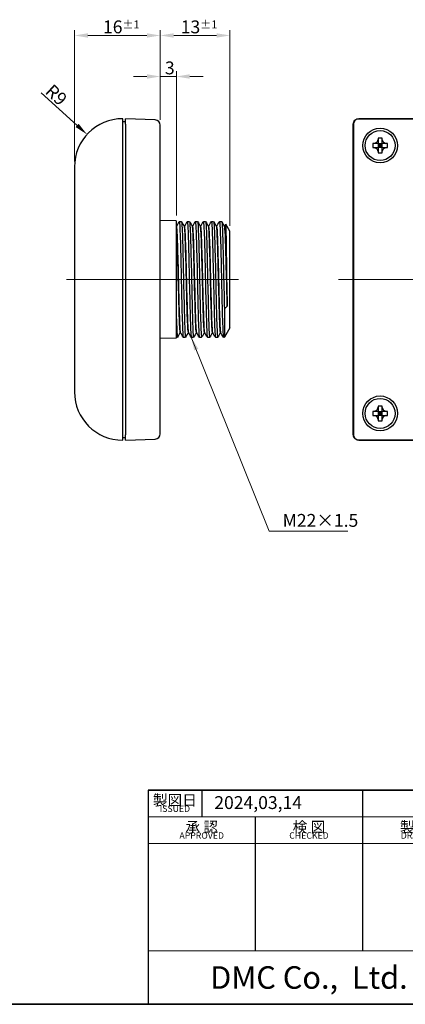
# Model space of a CAD drawing. Units: millimetres. Extents: x 11 to 413, y 11 to 345.
# Drawn here: x 201 to 273, y 11 to 194 of the extents above; entities that cross this region are included whole.
import ezdxf

# ---------------------------------------------------------------- set-up
doc = ezdxf.new("R2010")
doc.units = ezdxf.units.MM
for name, color, linetype, lineweight in [('Sketch Geometry(TDC)', 179, 'Continuous', 25), ('中心線(TDC)', 1, 'Continuous', 9), ('作業平面(TDC)', 1, 'Continuous', 9), ('寸法(TDC)', 179, 'Continuous', 9), ('表示ｴｯｼﾞ(TDC)', 7, 'Continuous', 25), ('記号(TDC)', 7, 'Continuous', 18)]:
    doc.layers.add(name, color=color, linetype=linetype, lineweight=lineweight)
doc.styles.add('TDC', font='txt')
doc.styles.add('文字スタイル180', font='txt')
doc.styles.add('文字スタイル95', font='txt')
doc.styles.add('現在の視点-TDC', font='txt')
doc.dimstyles.new('TDC', dxfattribs={"dimtxt": 2.4, "dimasz": 2.5, "dimexe": 1, "dimexo": 1, "dimgap": 0.4, "dimtad": 1, "dimrnd": 1e-08, "dimdsep": 46, "dimtxsty": 'TDC', "dimcen": 0.09, "dimdle": 10, "dimclrd": 179, "dimclre": 179, "dimclrt": 179, "dimazin": 2, "dimtfac": 0.625, "dimtmove": 0, "dimatfit": 3, "dimfxl": 1, "dimtolj": 1, "dimlwd": 9, "dimlwe": 9, "dimarcsym": 0})
doc.dimstyles.new('TDC$7', dxfattribs={"dimtxt": 2.4, "dimasz": 2.5, "dimexe": 1, "dimexo": 1, "dimgap": 0.4, "dimtad": 1, "dimrnd": 1e-08, "dimdsep": 46, "dimtxsty": 'TDC', "dimcen": 0.09, "dimdle": 10, "dimclrd": 179, "dimclre": 179, "dimclrt": 179, "dimazin": 2, "dimtfac": 0.625, "dimtmove": 0, "dimatfit": 3, "dimfxl": 1, "dimtolj": 1, "dimlwd": 9, "dimlwe": 9, "dimarcsym": 0})

# ---------------------------------------------------------------- blocks, each defined once
blk = doc.blocks.new('図面枠 TDC-A3')
at = {"layer": 'Sketch Geometry(TDC)', "linetype": 'Continuous', "lineweight": 35}
blk.add_line((410.36, 10.59), (22.36, 10.59), dxfattribs=at)
blk = doc.blocks.new('*D83')
at = {"layer": 'Defpoints', "color": 0, "linetype": 'Continuous'}
for p in [(227.64, 191.44), (227.64, 174.68), (211.64, 166.89)]:
    blk.add_point(p, dxfattribs=at)
at = {"layer": '寸法(TDC)', "color": 179, "linetype": 'Continuous', "lineweight": 9}
for p, q in [((211.64, 167.89), (211.64, 192.44)), ((214.14, 191.44), (225.14, 191.44)), ((227.64, 175.68), (227.64, 192.44))]:
    blk.add_line(p, q, dxfattribs=at)
at = {"layer": '寸法(TDC)', "color": 179, "linetype": 'Continuous'}
for points in [[(214.14, 191.85), (214.14, 191.02), (211.64, 191.44)], [(225.14, 191.85), (225.14, 191.02), (227.64, 191.44)]]:
    blk.add_solid(points, dxfattribs=at)
at = {"layer": '寸法(TDC)', "color": 179, "linetype": 'Continuous', "lineweight": 9, "insert": (216.96, 194.24), "char_height": 2.4, "attachment_point": 1, "style": 'TDC'}
blk.add_mtext('\\A1;16{\\H1.5;±1}', dxfattribs=at)
blk = doc.blocks.new('表題欄 DMC_title')
at = {"layer": 'Sketch Geometry(TDC)', "linetype": 'Continuous', "lineweight": 35}
for p, q in [((203.85, 50.06), (18.85, 50.06)), ((18.85, 10.06), (203.85, 10.06))]:
    blk.add_line(p, q, dxfattribs=at)
at = {"layer": 'Sketch Geometry(TDC)'}
for p, q in [((18.85, 50.06), (18.85, 10.06)), ((28.85, 50.06), (28.85, 45.06)), ((58.85, 50.06), (58.85, 20.06)), ((68.85, 50.06), (68.85, 45.06)), ((98.85, 50.06), (98.85, 10.06)), ((113.85, 50.06), (113.85, 10.06)), ((183.85, 50.06), (183.85, 40.06)), ((203.85, 50.06), (203.85, 10.06)), ((38.85, 45.06), (38.85, 20.06)), ((78.85, 45.06), (78.85, 10.06)), ((183.85, 20.06), (183.85, 30.06)), ((191.85, 20.06), (191.85, 30.06)), ((106.92, 16.06), (112.22, 17.06)), ((112.22, 17.06), (112.22, 13.06)), ((106.92, 16.06), (106.92, 14.06)), ((106.92, 14.06), (112.22, 13.06))]:
    blk.add_line(p, q, dxfattribs=at)
at = {"layer": 'Sketch Geometry(TDC)', "linetype": 'Continuous', "lineweight": 18}
for p, q in [((129.85, 50.06), (129.85, 10.06)), ((18.85, 45.06), (113.85, 45.06)), ((18.85, 40.06), (98.85, 40.06)), ((113.85, 40.06), (203.85, 40.06)), ((98.85, 35.06), (113.85, 35.06)), ((98.85, 30.06), (203.85, 30.06)), ((18.85, 20.06), (203.85, 20.06))]:
    blk.add_line(p, q, dxfattribs=at)
at = {"layer": 'Sketch Geometry(TDC)'}
for radius in [2, 1]:
    blk.add_circle((102.92, 15.06), radius, dxfattribs=at)
at = {"layer": '中心線(TDC)'}
for p, q in [((102.92, 18.84), (102.92, 11.27)), ((99.35, 15.06), (113.35, 15.06))]:
    blk.add_line(p, q, dxfattribs=at)
at = {"layer": '記号(TDC)', "color": 179, "insert": (23.85, 47.56), "char_height": 2.4, "attachment_point": 5, "line_spacing_factor": 0.593597, "style": '現在の視点-TDC'}
blk.add_mtext('{\\H0.83333x;製図日\\P\\H0.5969x;ISSUED\\H1.95037x; }', dxfattribs=at)
at = {"layer": '記号(TDC)', "color": 179, "style": '現在の視点-TDC'}
for s, insert, char_height, width, attachment_point in [('Technical Dept.', (71.35, 47.56), 2.4, 27.4585, 4), ('\\fＭＳ ゴシック|b0|i0;\\H3.5000;mm', (106.35, 25.56), 3.5, 14.9789, 5)]:
    blk.add_mtext(s, dxfattribs=dict(at, insert=insert, char_height=char_height, width=width, attachment_point=attachment_point))
at = {"layer": '記号(TDC)', "color": 179, "char_height": 2.4, "attachment_point": 5, "style": '現在の視点-TDC'}
for s, insert, width, line_spacing_factor in [('{\\H0.83333x;尺度\\P\\H0.5969x;SCALE\\H1.95037x; }', (106.35, 47.56), 8.0995, 0.593597), ('{\\H0.83333x;CAD登録名\\P\\H0.5969x;CAD FILE NAME\\H2.28179x; }', (121.85, 45.06), 14.0183, 0.938497), ('{\\H0.83333x;承 認\\H1.2x;\\P\\H0.49742x;APPROVED\\H1.92071x; }', (28.85, 42.56), 11.0319, 0.593597), ('{\\H0.83333x;検 図\\P\\H0.5969x;CHECKED\\H1.95532x; }', (48.85, 42.56), 14.0531, 0.593597), ('{\\H0.83333x;製 図\\P\\H0.5969x;DRAWN\\H1.95037x; }', (68.85, 42.56), 8.0995, 0.593597), ('{\\H0.83333x;設 計\\P\\H0.5969x;DESIGNED\\H1.94048x; }', (88.85, 42.56), 8.0995, 0.593597), ('{\\H0.83333x;製品名\\P\\H0.5969x;MODEL\\H2.28179x; }', (121.85, 35.06), 14.0461, 0.938497), ('{\\H0.83333x;単 位\\P\\H0.5969x;UNIT\\H1.95037x; }', (106.35, 32.56), 11.6601, 0.593597), ('{\\H0.83333x;図 名\\P\\H0.5969x;TITLE\\H2.26777x; }', (121.85, 25.06), 13.986, 0.938497), ('{\\H0.83333x;ﾍﾟｰｼﾞ\\P\\H0.6x;PAGE\\H2.19928x; }', (187.85, 25.06), 8.0995, 0.940635), ('{\\H0.83333x;図 番\\P\\H0.5969x;DWG No.\\H2.25376x; }', (121.85, 15.06), 12.0639, 0.938497)]:
    blk.add_mtext(s, dxfattribs=dict(at, insert=insert, width=width, line_spacing_factor=line_spacing_factor))
at = {"layer": '記号(TDC)', "color": 178, "insert": (198.35, 25.06), "char_height": 2.4, "attachment_point": 5, "line_spacing_factor": 1.5, "style": '現在の視点-TDC'}
blk.add_mtext('\\fＭＳ ゴシック|b0|i0;1 /1 ', dxfattribs=at)
at = {"layer": '記号(TDC)', "color": 178, "insert": (48.85, 15.06), "char_height": 4.2, "width": 59.652, "attachment_point": 5, "line_spacing_factor": 1.5, "style": '現在の視点-TDC'}
blk.add_mtext('\\fArial|b0|i0;\\H4.2000;DMC Co.,  Ltd.', dxfattribs=at)
at = {"layer": '記号(TDC)', "color": 179}
for tag, p, height, style in [('製図日_001', (31.2, 46.51), 2.4, '現在の視点-TDC'), ('部品番号_001', (131.13, 43.53), 3.5, '文字スタイル180'), ('尺度_001', (103.16, 38.31), 3.5, '文字スタイル180'), ('製品名_001', (131.13, 33.31), 3.5, '文字スタイル180'), ('図名_001', (131.21, 23.31), 3.5, '文字スタイル180'), ('ｼｰﾄ_ｻｲｽﾞ_001', (86.67, 13.31), 3.5, '文字スタイル180'), ('図番_001', (131.17, 13.31), 3.5, '文字スタイル180')]:
    blk.add_attdef(tag, p, '', height=height, dxfattribs=dict(at, style=style))
at = {"layer": '記号(TDC)', "color": 178}
for tag, p, height, style in [('RoHS(日本語)_001', (186.14, 45.44), 2.4, '現在の視点-TDC'), ('RoHS(英語)_001', (184.77, 41.73), 2, '文字スタイル95')]:
    blk.add_attdef(tag, p, '', height=height, dxfattribs=dict(at, style=style))
blk = doc.blocks.new('*D85')
at = {"layer": 'Defpoints', "color": 0, "linetype": 'Continuous'}
for p in [(240.64, 191.44), (227.64, 174.68), (240.64, 154.89)]:
    blk.add_point(p, dxfattribs=at)
at = {"layer": '寸法(TDC)', "color": 179, "linetype": 'Continuous', "lineweight": 9}
for p, q in [((227.64, 175.68), (227.64, 192.44)), ((230.14, 191.44), (238.14, 191.44)), ((240.64, 155.89), (240.64, 192.44))]:
    blk.add_line(p, q, dxfattribs=at)
at = {"layer": '寸法(TDC)', "color": 179, "linetype": 'Continuous'}
for points in [[(230.14, 191.85), (230.14, 191.02), (227.64, 191.44)], [(238.14, 191.85), (238.14, 191.02), (240.64, 191.44)]]:
    blk.add_solid(points, dxfattribs=at)
at = {"layer": '寸法(TDC)', "color": 179, "linetype": 'Continuous', "lineweight": 9, "insert": (231.46, 194.24), "char_height": 2.4, "attachment_point": 1, "style": 'TDC'}
blk.add_mtext('\\A1;13{\\H1.5;±1}', dxfattribs=at)
blk = doc.blocks.new('*D88')
at = {"layer": 'Defpoints', "color": 0, "linetype": 'Continuous'}
for p in [(230.64, 183.78), (227.64, 174.68), (230.64, 156.84)]:
    blk.add_point(p, dxfattribs=at)
at = {"layer": '寸法(TDC)', "color": 179, "linetype": 'Continuous', "lineweight": 9}
for p, q in [((227.64, 175.68), (227.64, 184.78)), ((230.64, 157.84), (230.64, 184.78)), ((225.14, 183.78), (222.64, 183.78)), ((227.64, 183.78), (230.64, 183.78)), ((233.14, 183.78), (235.64, 183.78))]:
    blk.add_line(p, q, dxfattribs=at)
at = {"layer": '寸法(TDC)', "color": 179, "linetype": 'Continuous'}
for points in [[(225.14, 184.2), (225.14, 183.36), (227.64, 183.78)], [(233.14, 184.2), (233.14, 183.36), (230.64, 183.78)]]:
    blk.add_solid(points, dxfattribs=at)
at = {"layer": '寸法(TDC)', "color": 179, "linetype": 'Continuous', "lineweight": 9, "insert": (228.51, 186.58), "char_height": 2.4, "attachment_point": 1, "style": 'TDC'}
blk.add_mtext('\\A1;3', dxfattribs=at)
blk = doc.blocks.new('*D95')
at = {"layer": 'Defpoints', "color": 0, "linetype": 'Continuous'}
for p in [(213.99, 172.96), (220.64, 166.89)]:
    blk.add_point(p, dxfattribs=at)
at = {"layer": '寸法(TDC)', "color": 179, "linetype": 'Continuous', "lineweight": 9}
blk.add_line((205.45, 180.74), (212.14, 174.64), dxfattribs=at)
at = {"layer": '寸法(TDC)', "color": 179, "linetype": 'Continuous'}
blk.add_solid([(212.42, 174.95), (211.86, 174.34), (213.99, 172.96)], dxfattribs=at)
at = {"layer": '寸法(TDC)', "color": 179, "linetype": 'Continuous', "lineweight": 9, "insert": (207.63, 182.54), "char_height": 2.4, "attachment_point": 1, "rotation": 317.6407, "style": 'TDC'}
blk.add_mtext('\\A1;R9', dxfattribs=at)

msp = doc.modelspace()

# ---------------------------------------------------------------- linework, layer by layer
at = {"layer": '作業平面(TDC)', "linetype": 'Continuous'}
for p, q in [((210.1685, 145.8947), (242.2524, 145.8947)), ((260.8533, 145.8947), (397.6716, 145.8947))]:
    msp.add_line(p, q, dxfattribs=at)
at = {"layer": '表示ｴｯｼﾞ(TDC)'}
for p, q in [((220.6358, 174.8946), (220.6358, 175.8947)), ((220.6358, 175.3947), (221.1358, 175.4035)), ((220.6358, 116.8949), (220.6358, 174.8946)), ((226.6707, 175.684), (221.1358, 175.8773)), ((221.1358, 174.8779), (221.1358, 175.8773)), ((221.1358, 174.8779), (221.1358, 116.9116)), ((227.6358, 117.1049), (227.6358, 174.6846)), ((263.6392, 116.8949), (263.6392, 174.8946)), ((263.6567, 174.8779), (263.6567, 116.9116)), ((264.6406, 175.8947), (392.6379, 175.8947)), ((392.6224, 175.8773), (264.6561, 175.8773)), ((267.5616, 171.2647), (267.2697, 171.2647)), ((267.5581, 171.3), (267.5582, 171.3)), ((268.2048, 171.2647), (267.5582, 171.3)), ((268.2048, 171.2647), (267.5616, 171.2647)), ((268.2048, 171.2647), (268.2692, 171.2647)), ((268.234, 171.9758), (268.234, 171.9759)), ((268.234, 171.9758), (268.2692, 171.3292)), ((268.2692, 172.2643), (268.2692, 171.9724)), ((268.2692, 171.9724), (268.2692, 171.3292)), ((268.2692, 171.2647), (268.2692, 171.3292)), ((268.2692, 171.2647), (269.0092, 171.2647)), ((268.6392, 170.8947), (268.2692, 171.2647)), ((268.2692, 171.2647), (268.2692, 170.5247)), ((268.6392, 170.8947), (268.6392, 171.2647)), ((269.0092, 171.2647), (268.6392, 170.8947)), ((269.0092, 171.9724), (269.0092, 172.2643)), ((269.0092, 171.3292), (269.0445, 171.9758)), ((269.0092, 171.3292), (269.0092, 171.9724)), ((269.0092, 171.3292), (269.0092, 171.2647)), ((269.0092, 171.2647), (269.0737, 171.2647)), ((269.0092, 170.5247), (269.0092, 171.2647)), ((269.0445, 171.9759), (269.0445, 171.9758)), ((269.7203, 171.3), (269.0737, 171.2647)), ((269.7169, 171.2647), (269.0737, 171.2647)), ((270.0088, 171.2647), (269.7169, 171.2647)), ((269.7203, 171.3), (269.7204, 171.3)), ((267.2697, 170.5247), (267.5616, 170.5247)), ((267.5582, 170.4895), (267.5581, 170.4895)), ((267.5582, 170.4895), (268.2048, 170.5247)), ((267.5616, 170.5247), (268.2048, 170.5247)), ((268.2692, 170.5247), (268.2048, 170.5247)), ((268.2692, 170.4603), (268.234, 169.8137)), ((268.234, 169.8136), (268.234, 169.8137)), ((268.2692, 170.5247), (268.6392, 170.8947)), ((268.6392, 170.8947), (268.2692, 170.8947)), ((268.2692, 170.4603), (268.2692, 170.5247)), ((269.0092, 170.5247), (268.2692, 170.5247)), ((268.2692, 170.4603), (268.2692, 169.8171)), ((268.2692, 169.8171), (268.2692, 169.5252)), ((268.6392, 170.5247), (268.6392, 170.8947)), ((268.6392, 170.8947), (269.0092, 170.5247)), ((269.0092, 170.8947), (268.6392, 170.8947)), ((269.0737, 170.5247), (269.0092, 170.5247)), ((269.0092, 170.5247), (269.0092, 170.4603)), ((269.0445, 169.8137), (269.0092, 170.4603)), ((269.0092, 169.8171), (269.0092, 170.4603)), ((269.0092, 169.5252), (269.0092, 169.8171)), ((269.0445, 169.8137), (269.0445, 169.8136)), ((269.0737, 170.5247), (269.7203, 170.4895)), ((269.0737, 170.5247), (269.7169, 170.5247)), ((269.7169, 170.5247), (270.0088, 170.5247)), ((269.7204, 170.4895), (269.7203, 170.4895)), ((211.6358, 166.8947), (211.6358, 124.8947)), ((230.6358, 156.8424), (227.6358, 156.8947)), ((230.6358, 156.8424), (230.6358, 134.9471)), ((231.1768, 156.6947), (231.5948, 156.6947)), ((232.6768, 156.6947), (233.0948, 156.6947)), ((234.1768, 156.6947), (234.5948, 156.6947)), ((235.6768, 156.6947), (236.0948, 156.6947)), ((237.1768, 156.6947), (237.5948, 156.6947)), ((238.6768, 156.6947), (239.0948, 156.6947)), ((230.6358, 155.7664), (230.6458, 155.7491)), ((239.6358, 155.7664), (239.8819, 156.1922)), ((240.6358, 154.8947), (239.8867, 156.1922)), ((240.6358, 136.8947), (240.6358, 154.8947)), ((239.5966, 140.4265), (240.1376, 140.9009)), ((239.5966, 140.4265), (239.5966, 135.0947)), ((240.1376, 140.9025), (240.1376, 140.9009)), ((240.6358, 136.8947), (239.5966, 135.0947)), ((230.6358, 134.9471), (227.6358, 134.8947)), ((230.6358, 135.0947), (230.8448, 135.0947)), ((231.9268, 135.0947), (232.3448, 135.0947)), ((233.4268, 135.0947), (233.8448, 135.0947)), ((234.9268, 135.0947), (235.3448, 135.0947)), ((236.4268, 135.0947), (236.8448, 135.0947)), ((237.9268, 135.0947), (238.3448, 135.0947)), ((239.4268, 135.0947), (239.5966, 135.0947)), ((267.5581, 121.3), (267.5582, 121.3)), ((268.2048, 121.2647), (267.5582, 121.3)), ((268.234, 121.9758), (268.234, 121.9759)), ((268.234, 121.9758), (268.2692, 121.3292)), ((268.2692, 122.2643), (268.2692, 121.9724)), ((268.2692, 121.9724), (268.2692, 121.3292)), ((268.2692, 121.2647), (268.2692, 121.3292)), ((269.0092, 121.9724), (269.0092, 122.2643)), ((269.0092, 121.3292), (269.0445, 121.9758)), ((269.0092, 121.3292), (269.0092, 121.9724)), ((269.0092, 121.3292), (269.0092, 121.2647)), ((269.0445, 121.9759), (269.0445, 121.9758)), ((269.7203, 121.3), (269.0737, 121.2647)), ((269.7203, 121.3), (269.7204, 121.3)), ((267.5616, 121.2647), (267.2697, 121.2647)), ((267.2697, 120.5247), (267.5616, 120.5247)), ((267.5582, 120.4895), (267.5581, 120.4895)), ((267.5582, 120.4895), (268.2048, 120.5247)), ((268.2048, 121.2647), (267.5616, 121.2647)), ((267.5616, 120.5247), (268.2048, 120.5247)), ((268.2048, 121.2647), (268.2692, 121.2647)), ((268.2692, 120.5247), (268.2048, 120.5247)), ((268.2692, 120.4603), (268.234, 119.8137)), ((268.234, 119.8136), (268.234, 119.8137)), ((268.2692, 121.2647), (269.0092, 121.2647)), ((268.6392, 120.8947), (268.2692, 121.2647)), ((268.2692, 121.2647), (268.2692, 120.5247)), ((268.2692, 120.5247), (268.6392, 120.8947)), ((268.6392, 120.8947), (268.2692, 120.8947)), ((268.2692, 120.4603), (268.2692, 120.5247)), ((269.0092, 120.5247), (268.2692, 120.5247)), ((268.2692, 120.4603), (268.2692, 119.8171)), ((268.2692, 119.8171), (268.2692, 119.5252)), ((268.6392, 120.8947), (268.6392, 121.2647)), ((269.0092, 121.2647), (268.6392, 120.8947)), ((268.6392, 120.5247), (268.6392, 120.8947)), ((268.6392, 120.8947), (269.0092, 120.5247)), ((269.0092, 120.8947), (268.6392, 120.8947)), ((269.0092, 121.2647), (269.0737, 121.2647)), ((269.0092, 120.5247), (269.0092, 121.2647)), ((269.0737, 120.5247), (269.0092, 120.5247)), ((269.0092, 120.5247), (269.0092, 120.4603)), ((269.0445, 119.8137), (269.0092, 120.4603)), ((269.0092, 119.8171), (269.0092, 120.4603)), ((269.0092, 119.5252), (269.0092, 119.8171)), ((269.0445, 119.8137), (269.0445, 119.8136)), ((269.7169, 121.2647), (269.0737, 121.2647)), ((269.0737, 120.5247), (269.7203, 120.4895)), ((269.0737, 120.5247), (269.7169, 120.5247)), ((270.0088, 121.2647), (269.7169, 121.2647)), ((269.7169, 120.5247), (270.0088, 120.5247)), ((269.7204, 120.4895), (269.7203, 120.4895)), ((220.6358, 115.8947), (220.6358, 116.8949)), ((220.6358, 116.3947), (221.1358, 116.386)), ((221.1358, 115.9122), (221.1358, 116.9116)), ((221.1358, 115.9122), (226.6707, 116.1055)), ((392.6379, 115.8947), (264.6406, 115.8947)), ((264.6561, 115.9122), (392.6224, 115.9122))]:
    msp.add_line(p, q, dxfattribs=at)
for centre, radius in [((268.6392, 170.8947), 3.25), ((268.6392, 170.8947), 2.8), ((268.6392, 120.8947), 3.25), ((268.6392, 120.8947), 2.8)]:
    msp.add_circle(centre, radius, dxfattribs=at)
for centre, radius, start, end in [((220.6358, 166.8947), 9, 90, 180), ((226.6358, 174.6846), 1, 0, 88), ((220.6358, 124.8947), 9, 180, 270), ((226.6358, 117.1049), 1, 272, 0)]:
    msp.add_arc(centre, radius, start, end, dxfattribs=at)
for centre, major_axis, ratio, start_param, end_param in [((264.6573, 174.8767), (-0.708, 0.708), 0.99878277, 5.49839613, 7.06797448), ((270.1138, 170.8947), (0, 4.6369), 0.61533181, 1.49091668, 1.65067597), ((269.9092, 171.0924), (-0.735, 4.7229), 0.48276386, 1.45195579, 1.45940754), ((268.4416, 169.6248), (4.7229, -0.735), 0.48276386, 1.68218512, 1.68963686), ((268.6392, 169.4202), (4.6369, 0), 0.61533181, 1.49091668, 1.65067597), ((268.8369, 169.6248), (4.7229, 0.735), 0.48276386, 1.45195579, 1.45940754), ((267.3693, 171.0924), (-0.735, -4.7229), 0.48276386, 1.68218512, 1.68963686), ((267.1647, 170.8947), (0, -4.6369), 0.61533181, 1.49091668, 1.65067597), ((269.9092, 170.6971), (0.735, 4.7229), 0.48276386, 1.68218512, 1.68963686), ((268.4416, 172.1647), (-4.7229, -0.735), 0.48276386, 1.45195579, 1.45940754), ((268.6392, 172.3693), (-4.6369, 0), 0.61533181, 1.49091668, 1.65067597), ((268.8369, 172.1647), (-4.7229, 0.735), 0.48276386, 1.68218512, 1.68963686), ((267.3693, 170.6971), (0.735, -4.7229), 0.48276386, 1.45195579, 1.45940754), ((269.9092, 121.0924), (-0.735, 4.7229), 0.48276386, 1.45195579, 1.45940754), ((268.4416, 119.6248), (4.7229, -0.735), 0.48276386, 1.68218512, 1.68963686), ((268.6392, 119.4202), (4.6369, 0), 0.61533181, 1.49091668, 1.65067597), ((268.8369, 119.6248), (4.7229, 0.735), 0.48276386, 1.45195579, 1.45940754), ((267.3693, 121.0924), (-0.735, -4.7229), 0.48276386, 1.68218512, 1.68963686), ((270.1138, 120.8947), (0, 4.6369), 0.61533181, 1.49091668, 1.65067597), ((269.9092, 120.6971), (0.735, 4.7229), 0.48276386, 1.68218512, 1.68963686), ((268.4416, 122.1647), (-4.7229, -0.735), 0.48276386, 1.45195579, 1.45940754), ((268.6392, 122.3693), (-4.6369, 0), 0.61533181, 1.49091668, 1.65067597), ((268.8369, 122.1647), (-4.7229, 0.735), 0.48276386, 1.68218512, 1.68963686), ((267.3693, 120.6971), (0.735, -4.7229), 0.48276386, 1.45195579, 1.45940754), ((267.1647, 120.8947), (0, -4.6369), 0.61533181, 1.49091668, 1.65067597), ((264.6573, 116.9128), (-0.708, -0.708), 0.99878277, 5.49839613, 7.06797448)]:
    msp.add_ellipse(centre, major_axis=major_axis, ratio=ratio, start_param=start_param, end_param=end_param, dxfattribs=at)
for points, knots in [([(263.6392, 174.8946), (263.6392, 175.0246), (263.6647, 175.1534), (263.7634, 175.3942), (263.8359, 175.5038), (264.0188, 175.6893), (264.1276, 175.7633), (264.3095, 175.8409), (264.374, 175.861), (264.506, 175.888), (264.5732, 175.8947), (264.6406, 175.8947)], [0, 0, 0, 0, 0.039016873, 0.039016873, 0.078069231, 0.078069231, 0.117171216, 0.117171216, 0.137384038, 0.137384038, 0.157596823, 0.157596823, 0.157596823, 0.157596823]), ([(267.5582, 171.3), (267.6383, 171.31), (267.724, 171.3336), (267.8825, 171.4095), (267.9553, 171.4619), (268.0721, 171.5787), (268.1245, 171.6515), (268.2004, 171.81), (268.224, 171.8956), (268.234, 171.9758)], [0.000053506, 0.000053506, 0.000053506, 0.000053506, 0.247782367, 0.247782367, 0.495564734, 0.495564734, 0.743347101, 0.743347101, 0.991075962, 0.991075962, 0.991075962, 0.991075962]), ([(269.0445, 171.9758), (269.0545, 171.8956), (269.0781, 171.81), (269.154, 171.6515), (269.2064, 171.5787), (269.3232, 171.4619), (269.3959, 171.4095), (269.5545, 171.3336), (269.6401, 171.31), (269.7203, 171.3)], [0.000053506, 0.000053506, 0.000053506, 0.000053506, 0.247782367, 0.247782367, 0.495564734, 0.495564734, 0.743347101, 0.743347101, 0.991075962, 0.991075962, 0.991075962, 0.991075962]), ([(268.234, 169.8137), (268.224, 169.8938), (268.2004, 169.9795), (268.1245, 170.138), (268.0721, 170.2108), (267.9553, 170.3276), (267.8825, 170.38), (267.724, 170.4559), (267.6383, 170.4795), (267.5582, 170.4895)], [0.000053506, 0.000053506, 0.000053506, 0.000053506, 0.247782367, 0.247782367, 0.495564734, 0.495564734, 0.743347101, 0.743347101, 0.991075962, 0.991075962, 0.991075962, 0.991075962]), ([(269.7203, 170.4895), (269.6401, 170.4795), (269.5545, 170.4559), (269.3959, 170.38), (269.3232, 170.3276), (269.2064, 170.2108), (269.154, 170.138), (269.0781, 169.9795), (269.0545, 169.8938), (269.0445, 169.8137)], [0.000053506, 0.000053506, 0.000053506, 0.000053506, 0.247782367, 0.247782367, 0.495564734, 0.495564734, 0.743347101, 0.743347101, 0.991075962, 0.991075962, 0.991075962, 0.991075962]), ([(231.1677, 156.6815), (231.2102, 156.7495), (231.2528, 156.3082), (231.2953, 155.3919), (231.354, 154.128), (231.4127, 151.9725), (231.4713, 149.4674), (231.5305, 146.9421), (231.5896, 144.0861), (231.6488, 141.6279), (231.7076, 139.1842), (231.7664, 137.1573), (231.8252, 136.0587), (231.8591, 135.4258), (231.8929, 135.1047), (231.9268, 135.1029)], [6.24491727, 6.24491727, 6.24491727, 6.24491727, 6.77945061, 6.77945061, 6.77945061, 7.5168311, 7.5168311, 7.5168311, 8.26013891, 8.26013891, 8.26013891, 8.99905689, 8.99905689, 8.99905689, 9.42477796, 9.42477796, 9.42477796, 9.42477796]), ([(231.5948, 156.6883), (231.6343, 156.6838), (231.6738, 156.2426), (231.7133, 155.3919), (231.772, 154.128), (231.8307, 151.9725), (231.8893, 149.4674), (231.9485, 146.9421), (232.0076, 144.0861), (232.0668, 141.6279), (232.1256, 139.1842), (232.1844, 137.1573), (232.2432, 136.0587), (232.2801, 135.3689), (232.317, 135.0495), (232.354, 135.1101)], [6.28318531, 6.28318531, 6.28318531, 6.28318531, 6.77945061, 6.77945061, 6.77945061, 7.5168311, 7.5168311, 7.5168311, 8.26013891, 8.26013891, 8.26013891, 8.99905689, 8.99905689, 8.99905689, 9.463046, 9.463046, 9.463046, 9.463046]), ([(232.6677, 156.6815), (232.7102, 156.7495), (232.7528, 156.3082), (232.7953, 155.3919), (232.854, 154.128), (232.9127, 151.9725), (232.9713, 149.4674), (233.0305, 146.9421), (233.0896, 144.0861), (233.1488, 141.6279), (233.2076, 139.1842), (233.2664, 137.1573), (233.3252, 136.0587), (233.3591, 135.4258), (233.3929, 135.1047), (233.4268, 135.1029)], [12.52810258, 12.52810258, 12.52810258, 12.52810258, 13.06263592, 13.06263592, 13.06263592, 13.80001641, 13.80001641, 13.80001641, 14.54332422, 14.54332422, 14.54332422, 15.2822422, 15.2822422, 15.2822422, 15.70796327, 15.70796327, 15.70796327, 15.70796327]), ([(233.0948, 156.6883), (233.1343, 156.6838), (233.1738, 156.2426), (233.2133, 155.3919), (233.272, 154.128), (233.3307, 151.9725), (233.3893, 149.4674), (233.4485, 146.9421), (233.5076, 144.0861), (233.5668, 141.6279), (233.6256, 139.1842), (233.6844, 137.1573), (233.7432, 136.0587), (233.7801, 135.3689), (233.817, 135.0495), (233.854, 135.1101)], [12.56637061, 12.56637061, 12.56637061, 12.56637061, 13.06263592, 13.06263592, 13.06263592, 13.80001641, 13.80001641, 13.80001641, 14.54332422, 14.54332422, 14.54332422, 15.2822422, 15.2822422, 15.2822422, 15.74623131, 15.74623131, 15.74623131, 15.74623131]), ([(234.1677, 156.6815), (234.2102, 156.7495), (234.2528, 156.3082), (234.2953, 155.3919), (234.354, 154.128), (234.4127, 151.9725), (234.4713, 149.4674), (234.5305, 146.9421), (234.5896, 144.0861), (234.6488, 141.6279), (234.7076, 139.1842), (234.7664, 137.1573), (234.8252, 136.0587), (234.8591, 135.4258), (234.8929, 135.1047), (234.9268, 135.1029)], [18.81128788, 18.81128788, 18.81128788, 18.81128788, 19.34582123, 19.34582123, 19.34582123, 20.08320172, 20.08320172, 20.08320172, 20.82650953, 20.82650953, 20.82650953, 21.56542751, 21.56542751, 21.56542751, 21.99114858, 21.99114858, 21.99114858, 21.99114858]), ([(234.5948, 156.6883), (234.6343, 156.6838), (234.6738, 156.2426), (234.7133, 155.3919), (234.772, 154.128), (234.8307, 151.9725), (234.8893, 149.4674), (234.9485, 146.9421), (235.0076, 144.0861), (235.0668, 141.6279), (235.1256, 139.1842), (235.1844, 137.1573), (235.2432, 136.0587), (235.2801, 135.3689), (235.317, 135.0495), (235.354, 135.1101)], [18.84955592, 18.84955592, 18.84955592, 18.84955592, 19.34582123, 19.34582123, 19.34582123, 20.08320172, 20.08320172, 20.08320172, 20.82650953, 20.82650953, 20.82650953, 21.56542751, 21.56542751, 21.56542751, 22.02941661, 22.02941661, 22.02941661, 22.02941661]), ([(235.6677, 156.6815), (235.7102, 156.7495), (235.7528, 156.3082), (235.7953, 155.3919), (235.854, 154.128), (235.9127, 151.9725), (235.9713, 149.4674), (236.0305, 146.9421), (236.0896, 144.0861), (236.1488, 141.6279), (236.2076, 139.1842), (236.2664, 137.1573), (236.3252, 136.0587), (236.3591, 135.4258), (236.3929, 135.1047), (236.4268, 135.1029)], [25.09447319, 25.09447319, 25.09447319, 25.09447319, 25.62900653, 25.62900653, 25.62900653, 26.36638703, 26.36638703, 26.36638703, 27.10969484, 27.10969484, 27.10969484, 27.84861281, 27.84861281, 27.84861281, 28.27433388, 28.27433388, 28.27433388, 28.27433388]), ([(236.0948, 156.6883), (236.1343, 156.6838), (236.1738, 156.2426), (236.2133, 155.3919), (236.272, 154.128), (236.3307, 151.9725), (236.3893, 149.4674), (236.4485, 146.9421), (236.5076, 144.0861), (236.5668, 141.6279), (236.6256, 139.1842), (236.6844, 137.1573), (236.7432, 136.0587), (236.7801, 135.3689), (236.817, 135.0495), (236.854, 135.1101)], [25.13274123, 25.13274123, 25.13274123, 25.13274123, 25.62900653, 25.62900653, 25.62900653, 26.36638703, 26.36638703, 26.36638703, 27.10969484, 27.10969484, 27.10969484, 27.84861281, 27.84861281, 27.84861281, 28.31260192, 28.31260192, 28.31260192, 28.31260192]), ([(237.1677, 156.6815), (237.2102, 156.7495), (237.2528, 156.3082), (237.2953, 155.3919), (237.354, 154.128), (237.4127, 151.9725), (237.4713, 149.4674), (237.5305, 146.9421), (237.5896, 144.0861), (237.6488, 141.6279), (237.7076, 139.1842), (237.7664, 137.1573), (237.8252, 136.0587), (237.8591, 135.4258), (237.8929, 135.1047), (237.9268, 135.1029)], [31.3776585, 31.3776585, 31.3776585, 31.3776585, 31.91219184, 31.91219184, 31.91219184, 32.64957233, 32.64957233, 32.64957233, 33.39288014, 33.39288014, 33.39288014, 34.13179812, 34.13179812, 34.13179812, 34.55751919, 34.55751919, 34.55751919, 34.55751919]), ([(237.5948, 156.6883), (237.6343, 156.6838), (237.6738, 156.2426), (237.7133, 155.3919), (237.772, 154.128), (237.8307, 151.9725), (237.8893, 149.4674), (237.9485, 146.9421), (238.0076, 144.0861), (238.0668, 141.6279), (238.1256, 139.1842), (238.1844, 137.1573), (238.2432, 136.0587), (238.2801, 135.3689), (238.317, 135.0495), (238.354, 135.1101)], [31.41592654, 31.41592654, 31.41592654, 31.41592654, 31.91219184, 31.91219184, 31.91219184, 32.64957233, 32.64957233, 32.64957233, 33.39288014, 33.39288014, 33.39288014, 34.13179812, 34.13179812, 34.13179812, 34.59578723, 34.59578723, 34.59578723, 34.59578723]), ([(238.6677, 156.6815), (238.7101, 156.7493), (238.7525, 156.3107), (238.795, 155.3994), (238.8536, 154.1398), (238.9122, 151.9894), (238.9709, 149.4879), (239.0299, 146.9704), (239.0889, 144.1217), (239.1479, 141.6653), (239.2066, 139.2218), (239.2653, 137.1901), (239.324, 136.0813), (239.3583, 135.4338), (239.3925, 135.1047), (239.4268, 135.1026)], [37.66084381, 37.66084381, 37.66084381, 37.66084381, 38.19391263, 38.19391263, 38.19391263, 38.93074395, 38.93074395, 38.93074395, 39.67229503, 39.67229503, 39.67229503, 40.40995305, 40.40995305, 40.40995305, 40.8407045, 40.8407045, 40.8407045, 40.8407045]), ([(239.0948, 156.6892), (239.1368, 156.6837), (239.1787, 156.1831), (239.2207, 155.2282), (239.2793, 153.8943), (239.3379, 151.687), (239.3965, 149.1599), (239.4551, 146.6315), (239.5138, 143.8071), (239.5724, 141.3956), (239.5805, 141.0643), (239.5885, 140.7407), (239.5966, 140.4265)], [37.69911184, 37.69911184, 37.69911184, 37.69911184, 38.22633344, 38.22633344, 38.22633344, 38.96277186, 38.96277186, 38.96277186, 39.69959226, 39.69959226, 39.69959226, 39.80082358, 39.80082358, 39.80082358, 39.80082358]), ([(231.3758, 136.0481), (231.351, 136.0895), (231.3262, 136.287), (231.3014, 136.6418), (231.241, 137.5066), (231.1805, 139.2969), (231.1201, 141.5375), (231.06, 143.7651), (230.9999, 146.4139), (230.9398, 148.7878), (230.8795, 151.1705), (230.8191, 153.2509), (230.7588, 154.4785), (230.7208, 155.2509), (230.6829, 155.69), (230.6449, 155.7505)], [-9.38287847, -9.38287847, -9.38287847, -9.38287847, -9.07121631, -9.07121631, -9.07121631, -8.31156074, -8.31156074, -8.31156074, -7.55628261, -7.55628261, -7.55628261, -6.79817552, -6.79817552, -6.79817552, -6.32115363, -6.32115363, -6.32115363, -6.32115363]), ([(230.6458, 155.7487), (230.7026, 155.6467), (230.7594, 154.6819), (230.8163, 153.0718), (230.8763, 151.3712), (230.9363, 148.9688), (230.9963, 146.4941), (231.0567, 144.0012), (231.1172, 141.4615), (231.1776, 139.5495), (231.2377, 137.6485), (231.2979, 136.3878), (231.358, 136.0988), (231.3642, 136.0687), (231.3705, 136.0491), (231.3767, 136.04)], [0.04189949, 0.04189949, 0.04189949, 0.04189949, 0.75587689, 0.75587689, 0.75587689, 1.50999378, 1.50999378, 1.50999378, 2.26964812, 2.26964812, 2.26964812, 3.02492537, 3.02492537, 3.02492537, 3.10362421, 3.10362421, 3.10362421, 3.10362421]), ([(232.8758, 136.0483), (232.8506, 136.0906), (232.8253, 136.2953), (232.8, 136.6632), (232.7399, 137.537), (232.6798, 139.3226), (232.6197, 141.5511), (232.5598, 143.7749), (232.4998, 146.4164), (232.4399, 148.7846), (232.3796, 151.1654), (232.3193, 153.2448), (232.259, 154.4735), (232.221, 155.249), (232.183, 155.6805), (232.1449, 155.7436)], [-15.66606378, -15.66606378, -15.66606378, -15.66606378, -15.34820339, -15.34820339, -15.34820339, -14.59320759, -14.59320759, -14.59320759, -13.83980498, -13.83980498, -13.83980498, -13.08239322, -13.08239322, -13.08239322, -12.60433906, -12.60433906, -12.60433906, -12.60433906]), ([(232.1458, 155.7412), (232.1711, 155.6989), (232.1964, 155.4942), (232.2217, 155.1263), (232.2818, 154.2525), (232.3419, 152.4669), (232.4019, 150.2384), (232.4619, 148.0146), (232.5218, 145.3731), (232.5818, 143.0049), (232.6421, 140.6241), (232.7023, 138.5447), (232.7626, 137.316), (232.8007, 136.5405), (232.8387, 136.1089), (232.8767, 136.0459)], [6.3250848, 6.3250848, 6.3250848, 6.3250848, 6.64294519, 6.64294519, 6.64294519, 7.39794098, 7.39794098, 7.39794098, 8.15134359, 8.15134359, 8.15134359, 8.90875536, 8.90875536, 8.90875536, 9.38680952, 9.38680952, 9.38680952, 9.38680952]), ([(234.3758, 136.0483), (234.3506, 136.0906), (234.3253, 136.2953), (234.3, 136.6632), (234.2399, 137.537), (234.1798, 139.3226), (234.1197, 141.5511), (234.0598, 143.7749), (233.9998, 146.4164), (233.9399, 148.7846), (233.8796, 151.1654), (233.8193, 153.2448), (233.759, 154.4735), (233.721, 155.249), (233.683, 155.6805), (233.6449, 155.7436)], [-21.94924909, -21.94924909, -21.94924909, -21.94924909, -21.63138869, -21.63138869, -21.63138869, -20.8763929, -20.8763929, -20.8763929, -20.12299029, -20.12299029, -20.12299029, -19.36557852, -19.36557852, -19.36557852, -18.88752437, -18.88752437, -18.88752437, -18.88752437]), ([(233.6458, 155.7412), (233.6711, 155.6989), (233.6964, 155.4942), (233.7217, 155.1263), (233.7818, 154.2525), (233.8419, 152.4669), (233.9019, 150.2384), (233.9619, 148.0146), (234.0218, 145.3731), (234.0818, 143.0049), (234.1421, 140.6241), (234.2023, 138.5447), (234.2626, 137.316), (234.3007, 136.5405), (234.3387, 136.1089), (234.3767, 136.0459)], [12.6082701, 12.6082701, 12.6082701, 12.6082701, 12.9261305, 12.9261305, 12.9261305, 13.68112629, 13.68112629, 13.68112629, 14.4345289, 14.4345289, 14.4345289, 15.19194067, 15.19194067, 15.19194067, 15.66999482, 15.66999482, 15.66999482, 15.66999482]), ([(235.8758, 136.0483), (235.8506, 136.0906), (235.8253, 136.2953), (235.8, 136.6632), (235.7399, 137.537), (235.6798, 139.3226), (235.6197, 141.5511), (235.5598, 143.7749), (235.4998, 146.4164), (235.4399, 148.7846), (235.3796, 151.1654), (235.3193, 153.2448), (235.259, 154.4735), (235.221, 155.249), (235.183, 155.6805), (235.1449, 155.7436)], [-28.23243439, -28.23243439, -28.23243439, -28.23243439, -27.914574, -27.914574, -27.914574, -27.15957821, -27.15957821, -27.15957821, -26.4061756, -26.4061756, -26.4061756, -25.64876383, -25.64876383, -25.64876383, -25.17070967, -25.17070967, -25.17070967, -25.17070967]), ([(235.1458, 155.7412), (235.1711, 155.6989), (235.1964, 155.4942), (235.2217, 155.1263), (235.2818, 154.2525), (235.3419, 152.4669), (235.4019, 150.2384), (235.4619, 148.0146), (235.5218, 145.3731), (235.5818, 143.0049), (235.6421, 140.6241), (235.7023, 138.5447), (235.7626, 137.316), (235.8007, 136.5405), (235.8387, 136.1089), (235.8767, 136.0459)], [18.89145541, 18.89145541, 18.89145541, 18.89145541, 19.2093158, 19.2093158, 19.2093158, 19.9643116, 19.9643116, 19.9643116, 20.71771421, 20.71771421, 20.71771421, 21.47512597, 21.47512597, 21.47512597, 21.95318013, 21.95318013, 21.95318013, 21.95318013]), ([(237.3758, 136.0483), (237.3506, 136.0906), (237.3253, 136.2953), (237.3, 136.6632), (237.2399, 137.537), (237.1798, 139.3226), (237.1197, 141.5511), (237.0598, 143.7749), (236.9998, 146.4164), (236.9399, 148.7846), (236.8796, 151.1654), (236.8193, 153.2448), (236.759, 154.4735), (236.721, 155.249), (236.683, 155.6805), (236.6449, 155.7436)], [-34.5156197, -34.5156197, -34.5156197, -34.5156197, -34.19775931, -34.19775931, -34.19775931, -33.44276351, -33.44276351, -33.44276351, -32.6893609, -32.6893609, -32.6893609, -31.93194914, -31.93194914, -31.93194914, -31.45389498, -31.45389498, -31.45389498, -31.45389498]), ([(236.6458, 155.7412), (236.6711, 155.6989), (236.6964, 155.4942), (236.7217, 155.1263), (236.7818, 154.2525), (236.8419, 152.4669), (236.9019, 150.2384), (236.9619, 148.0146), (237.0218, 145.3731), (237.0818, 143.0049), (237.1421, 140.6241), (237.2023, 138.5447), (237.2626, 137.316), (237.3007, 136.5405), (237.3387, 136.1089), (237.3767, 136.0459)], [25.17464072, 25.17464072, 25.17464072, 25.17464072, 25.49250111, 25.49250111, 25.49250111, 26.2474969, 26.2474969, 26.2474969, 27.00089951, 27.00089951, 27.00089951, 27.75831128, 27.75831128, 27.75831128, 28.23636544, 28.23636544, 28.23636544, 28.23636544]), ([(238.8758, 136.0483), (238.8506, 136.0906), (238.8253, 136.2953), (238.8, 136.6632), (238.7399, 137.537), (238.6798, 139.3226), (238.6197, 141.5511), (238.5598, 143.7749), (238.4998, 146.4164), (238.4399, 148.7846), (238.3796, 151.1654), (238.3193, 153.2448), (238.259, 154.4735), (238.221, 155.249), (238.183, 155.6805), (238.1449, 155.7436)], [-40.79880501, -40.79880501, -40.79880501, -40.79880501, -40.48094461, -40.48094461, -40.48094461, -39.72594882, -39.72594882, -39.72594882, -38.97254621, -38.97254621, -38.97254621, -38.21513444, -38.21513444, -38.21513444, -37.73708029, -37.73708029, -37.73708029, -37.73708029]), ([(238.1458, 155.7412), (238.1711, 155.6989), (238.1964, 155.4942), (238.2217, 155.1263), (238.2818, 154.2525), (238.3419, 152.4669), (238.4019, 150.2384), (238.4619, 148.0146), (238.5218, 145.3731), (238.5818, 143.0049), (238.6421, 140.6241), (238.7023, 138.5447), (238.7626, 137.316), (238.8007, 136.5405), (238.8387, 136.1089), (238.8767, 136.0459)], [31.45782603, 31.45782603, 31.45782603, 31.45782603, 31.77568642, 31.77568642, 31.77568642, 32.53068221, 32.53068221, 32.53068221, 33.28408482, 33.28408482, 33.28408482, 34.04149659, 34.04149659, 34.04149659, 34.51955074, 34.51955074, 34.51955074, 34.51955074]), ([(240.1376, 140.9025), (240.0776, 143.0391), (240.0176, 145.6581), (239.9577, 148.0742), (239.8973, 150.5042), (239.837, 152.7031), (239.7767, 154.0896), (239.7328, 155.0998), (239.6889, 155.671), (239.6449, 155.7457)], [-46.08382458, -46.08382458, -46.08382458, -46.08382458, -45.33027971, -45.33027971, -45.33027971, -44.57242767, -44.57242767, -44.57242767, -44.02026559, -44.02026559, -44.02026559, -44.02026559]), ([(239.6458, 155.7412), (239.6707, 155.6996), (239.6956, 155.5006), (239.7205, 155.1429), (239.7806, 154.2813), (239.8406, 152.5087), (239.9006, 150.2894), (239.9606, 148.0671), (240.0207, 145.4201), (240.0808, 143.0436), (240.0997, 142.2956), (240.1186, 141.5747), (240.1376, 140.9009)], [37.74101133, 37.74101133, 37.74101133, 37.74101133, 38.05407722, 38.05407722, 38.05407722, 38.80809272, 38.80809272, 38.80809272, 39.56316523, 39.56316523, 39.56316523, 39.80082358, 39.80082358, 39.80082358, 39.80082358]), ([(240.1376, 140.9025), (240.1248, 141.8023), (240.1121, 142.7854), (240.0866, 144.849), (240.074, 145.9168), (240.0457, 148.278), (240.0303, 149.5444), (239.9992, 151.875), (239.9838, 152.9149), (239.9527, 154.627), (239.9373, 155.2797), (239.9085, 156.0465), (239.8952, 156.2152), (239.8819, 156.1922)], [-4.70215603, -4.70215603, -4.70215603, -4.70215603, -4.38455465, -4.38455465, -4.06486477, -4.06486477, -3.67224013, -3.67224013, -3.27653374, -3.27653374, -2.87774611, -2.87774611, -2.5324017, -2.5324017, -2.5324017, -2.5324017]), ([(230.6358, 138.9766), (230.6945, 136.9376), (230.7532, 135.5626), (230.8119, 135.1974), (230.8259, 135.1101), (230.8399, 135.0807), (230.854, 135.107)], [2.266040006, 2.266040006, 2.266040006, 2.266040006, 3.003611665, 3.003611665, 3.003611665, 3.179860691, 3.179860691, 3.179860691, 3.179860691]), ([(267.5582, 121.3), (267.6383, 121.31), (267.724, 121.3336), (267.8825, 121.4095), (267.9553, 121.4619), (268.0721, 121.5787), (268.1245, 121.6515), (268.2004, 121.81), (268.224, 121.8956), (268.234, 121.9758)], [0.000053506, 0.000053506, 0.000053506, 0.000053506, 0.247782367, 0.247782367, 0.495564734, 0.495564734, 0.743347101, 0.743347101, 0.991075962, 0.991075962, 0.991075962, 0.991075962]), ([(269.0445, 121.9758), (269.0545, 121.8956), (269.0781, 121.81), (269.154, 121.6515), (269.2064, 121.5787), (269.3232, 121.4619), (269.3959, 121.4095), (269.5545, 121.3336), (269.6401, 121.31), (269.7203, 121.3)], [0.000053506, 0.000053506, 0.000053506, 0.000053506, 0.247782367, 0.247782367, 0.495564734, 0.495564734, 0.743347101, 0.743347101, 0.991075962, 0.991075962, 0.991075962, 0.991075962]), ([(268.234, 119.8137), (268.224, 119.8938), (268.2004, 119.9795), (268.1245, 120.138), (268.0721, 120.2108), (267.9553, 120.3276), (267.8825, 120.38), (267.724, 120.4559), (267.6383, 120.4795), (267.5582, 120.4895)], [0.000053506, 0.000053506, 0.000053506, 0.000053506, 0.247782367, 0.247782367, 0.495564734, 0.495564734, 0.743347101, 0.743347101, 0.991075962, 0.991075962, 0.991075962, 0.991075962]), ([(269.7203, 120.4895), (269.6401, 120.4795), (269.5545, 120.4559), (269.3959, 120.38), (269.3232, 120.3276), (269.2064, 120.2108), (269.154, 120.138), (269.0781, 119.9795), (269.0545, 119.8938), (269.0445, 119.8137)], [0.000053506, 0.000053506, 0.000053506, 0.000053506, 0.247782367, 0.247782367, 0.495564734, 0.495564734, 0.743347101, 0.743347101, 0.991075962, 0.991075962, 0.991075962, 0.991075962]), ([(264.6406, 115.8947), (264.5101, 115.8947), (264.3808, 115.9202), (264.1393, 116.0193), (264.0295, 116.092), (263.8439, 116.2752), (263.7699, 116.384), (263.6927, 116.5656), (263.6728, 116.6297), (263.646, 116.7611), (263.6392, 116.8279), (263.6392, 116.8949)], [0, 0, 0, 0, 0.039160414, 0.039160414, 0.078300107, 0.078300107, 0.11739524, 0.11739524, 0.13750145, 0.13750145, 0.157605259, 0.157605259, 0.157605259, 0.157605259])]:
    msp.add_open_spline(points, degree=3, knots=knots, dxfattribs=at)
for points in [[(230.6358, 155.7664), (230.8131, 156.0732), (230.9904, 156.38), (231.1677, 156.6868)], [(231.604, 156.6868), (231.7846, 156.3743), (231.9652, 156.0617), (232.1458, 155.7491)], [(232.1358, 155.7664), (232.3131, 156.0732), (232.4904, 156.38), (232.6677, 156.6868)], [(233.104, 156.6868), (233.2846, 156.3743), (233.4652, 156.0617), (233.6458, 155.7491)], [(233.6358, 155.7664), (233.8131, 156.0732), (233.9904, 156.38), (234.1677, 156.6868)], [(234.604, 156.6868), (234.7846, 156.3743), (234.9652, 156.0617), (235.1458, 155.7491)], [(235.1358, 155.7664), (235.3131, 156.0732), (235.4904, 156.38), (235.6677, 156.6868)], [(236.104, 156.6868), (236.2846, 156.3743), (236.4652, 156.0617), (236.6458, 155.7491)], [(236.6358, 155.7664), (236.8131, 156.0732), (236.9904, 156.38), (237.1677, 156.6868)], [(237.604, 156.6868), (237.7846, 156.3743), (237.9652, 156.0617), (238.1458, 155.7491)], [(238.1358, 155.7664), (238.3131, 156.0732), (238.4904, 156.38), (238.6677, 156.6868)], [(239.104, 156.6868), (239.2846, 156.3743), (239.4652, 156.0617), (239.6458, 155.7491)], [(231.3858, 136.0231), (231.2085, 135.7163), (231.0312, 135.4095), (230.854, 135.1027)], [(231.9177, 135.1027), (231.7371, 135.4152), (231.5565, 135.7278), (231.3758, 136.0404)], [(232.8858, 136.0231), (232.7085, 135.7163), (232.5312, 135.4095), (232.354, 135.1027)], [(233.4177, 135.1027), (233.2371, 135.4152), (233.0565, 135.7278), (232.8758, 136.0404)], [(234.3858, 136.0231), (234.2085, 135.7163), (234.0312, 135.4095), (233.854, 135.1027)], [(234.9177, 135.1027), (234.7371, 135.4152), (234.5565, 135.7278), (234.3758, 136.0404)], [(235.8858, 136.0231), (235.7085, 135.7163), (235.5312, 135.4095), (235.354, 135.1027)], [(236.4177, 135.1027), (236.2371, 135.4152), (236.0565, 135.7278), (235.8758, 136.0404)], [(237.3858, 136.0231), (237.2085, 135.7163), (237.0312, 135.4095), (236.854, 135.1027)], [(237.9177, 135.1027), (237.7371, 135.4152), (237.5565, 135.7278), (237.3758, 136.0404)], [(238.8858, 136.0231), (238.7085, 135.7163), (238.5312, 135.4095), (238.354, 135.1027)], [(239.4177, 135.1027), (239.2371, 135.4152), (239.0565, 135.7278), (238.8758, 136.0404)]]:
    msp.add_open_spline(points, degree=3, dxfattribs=at)

# ---------------------------------------------------------------- block references
msp.add_blockref('図面枠 TDC-A3', (0, 0))
msp.add_blockref('表題欄 DMC_title', (206.5149, 0.5356)).add_auto_attribs({'ｼｰﾄ_ｻｲｽﾞ_001': 'A3', '製品名_001': 'HG-RL6U2C01', '図名_001': 'OUTLINE', '部品番号_001': '23K001_OUTLINE', '製図日_001': '2024,03,14', '図番_001': 'SM3-002385-10', '尺度_001': '1:1', 'RoHS(日本語)_001': 'RoHS対応品', 'RoHS(英語)_001': 'RoHS compliant'})

# ---------------------------------------------------------------- texts
at = {"layer": '記号(TDC)', "color": 179, "insert": (250.453, 102.1205), "char_height": 2.4, "width": 12.603077, "attachment_point": 1, "style": 'TDC'}
msp.add_mtext('\\fＭＳ ゴシック|b0|i0;M22×1.5', dxfattribs=at)

# ---------------------------------------------------------------- dimensions: what is measured, and where the dimension line sits
at = {"layer": '寸法(TDC)', "color": 179, "linetype": 'Continuous', "lineweight": 9}
dim = msp.add_linear_dim(base=(227.6358, 191.4364), p1=(211.6358, 166.8947), p2=(227.6358, 174.6846), angle=180, dimstyle='TDC', override={"dimgap": 0.4, "dimdec": 2, "dimtol": 1, "dimlim": 0, "dimtp": 1, "dimtm": 1, "dimtdec": 2, "dimtofl": 0, "dimatfit": 1}, dxfattribs=at)
dim.commit()
dim.dimension.update_dxf_attribs({"geometry": '*D83', "text_midpoint": (219.6358, 191.4364), "dimtype": 160})
for base, p2, override, picture, middle in [((240.6358, 191.4364), (240.6358, 154.8947), {"dimgap": 0.4, "dimdec": 2, "dimtol": 1, "dimlim": 0, "dimtp": 1, "dimtm": 1, "dimtdec": 2, "dimtofl": 0, "dimatfit": 1}, '*D85', (234.1358, 191.4364)), ((230.6358, 183.7803), (230.6358, 156.8424), {"dimgap": 0.4, "dimdec": 2, "dimtol": 0, "dimlim": 0, "dimtp": 0, "dimtm": 0, "dimtdec": 2, "dimtofl": 1, "dimatfit": 1}, '*D88', (229.1358, 183.7803))]:
    dim = msp.add_linear_dim(base=base, p1=(227.6358, 174.6846), p2=p2, dimstyle='TDC', override=override, dxfattribs=at)
    dim.commit()
    dim.dimension.update_dxf_attribs({"geometry": picture, "text_midpoint": middle, "dimtype": 160})
dim = msp.add_radius_dim(center=(220.6358, 166.8947), mpoint=(213.9854, 172.9587), dimstyle='TDC', override={"dimgap": 0.4, "dimdec": 2, "dimlfac": 1, "dimcen": 0, "dimtol": 0, "dimlim": 0, "dimtp": 0, "dimtm": 0, "dimtdec": 2, "dimtofl": 0}, dxfattribs=at)
dim.commit()
dim.dimension.update_dxf_attribs({"geometry": '*D95', "text_midpoint": (206.7765, 179.532), "dimtype": 164})

# ---------------------------------------------------------------- leaders
at = {"layer": '記号(TDC)', "color": 179, "linetype": 'Continuous', "lineweight": 9, "annotation_type": 0, "has_hookline": 1, "hookline_direction": 0, "text_width": 12.1706}
msp.add_leader([(233.4177, 135.1027), (247.953, 98.9205), (250.453, 98.9205)], dimstyle='TDC$7', override={"dimgap": 0, "dimtad": 1}, dxfattribs=at)

doc.saveas('drawing.dxf')
